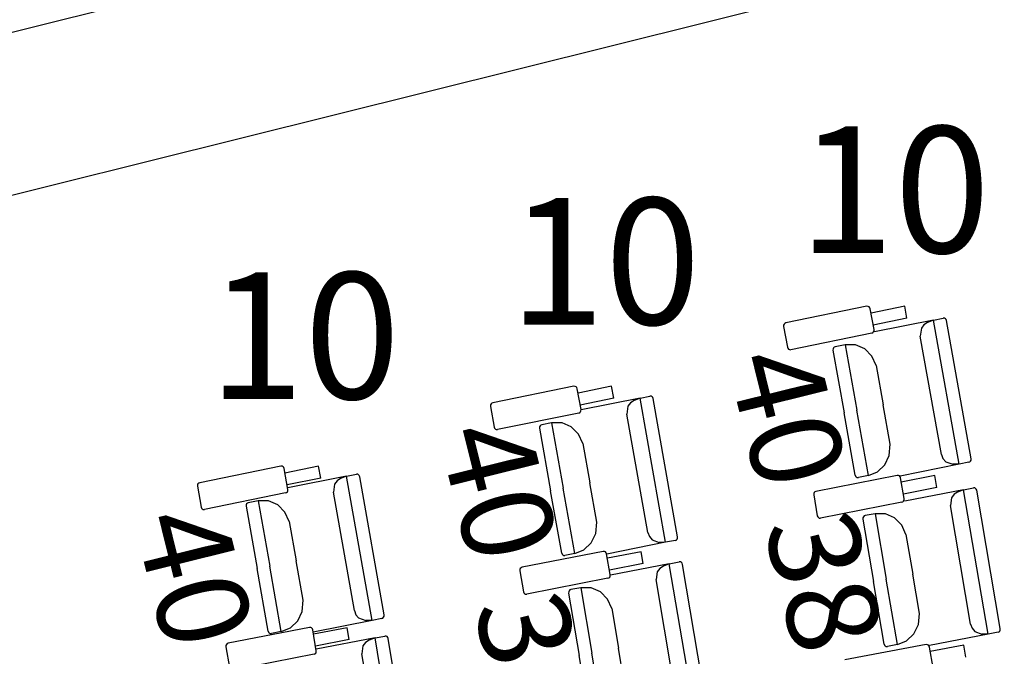
# Model space of a CAD drawing. Units: millimetres. Extents: x 163.5 to 203.7, y 69.9 to 145.3.
# Drawn here: x 173.5 to 174.3, y 85.4 to 86 of the extents above; entities that cross this region are included whole.
import ezdxf

# ---------------------------------------------------------------- set-up
doc = ezdxf.new("R2010")
doc.units = ezdxf.units.MM
doc.header["$MEASUREMENT"] = 0
for name, color, linetype, lineweight in [('ACOTACIONES', 7, 'Continuous', 0), ('ARQUITECTURA', 7, 'Continuous', 0), ('MOBILIARIO', 7, 'Continuous', 0), ('TEXTOS', 7, 'Continuous', 0)]:
    doc.layers.add(name, color=color, linetype=linetype, lineweight=lineweight)

# ---------------------------------------------------------------- blocks, each defined once
blk = doc.blocks.new('Block_139')
at = {"layer": 'ACOTACIONES', "color": 4, "lineweight": 25, "true_color": 0x00ffff}
blk.add_line((172.9834, 85.84732), (174.85857, 86.31753), dxfattribs=at)

msp = doc.modelspace()

# ---------------------------------------------------------------- linework, layer by layer
at = {"layer": 'ARQUITECTURA', "color": 3, "lineweight": 25, "true_color": 0x00ff00}
for points in [[(172.99379, 78.25107), (173.54992, 80.67333), (173.54455, 83.1907), (172.9781, 85.61056)], [(172.96532, 78.25462), (173.52066, 80.67423), (173.51536, 83.18879), (172.94984, 85.60604)]]:
    msp.add_open_spline(points, degree=3, dxfattribs=at)
at = {"layer": 'MOBILIARIO', "color": 30, "lineweight": 25, "true_color": 0xff7f00}
for p, q in [((174.22039, 85.71674), (174.14719, 85.70171)), ((174.22159, 85.71668), (174.22039, 85.71674)), ((174.22242, 85.71624), (174.22159, 85.71668)), ((174.22306, 85.7155), (174.22242, 85.71624)), ((174.2234, 85.71458), (174.22306, 85.7155)), ((174.25442, 85.71677), (174.22413, 85.71055)), ((174.25637, 85.70605), (174.25442, 85.71677)), ((174.22681, 85.69581), (174.2234, 85.71458)), ((174.25637, 85.70605), (174.22608, 85.69983)), ((174.28035, 85.70428), (174.2892, 85.70606)), ((174.29039, 85.706), (174.28919, 85.70606)), ((174.29039, 85.706), (174.2892, 85.70606)), ((174.29123, 85.70555), (174.29039, 85.706)), ((174.29123, 85.70555), (174.29039, 85.706)), ((174.14521, 85.69978), (174.14515, 85.69851)), ((174.14516, 85.69851), (174.14857, 85.67974)), ((174.14563, 85.70067), (174.14521, 85.69978)), ((174.14632, 85.70134), (174.14563, 85.70067)), ((174.14719, 85.70171), (174.14632, 85.70134)), ((174.28035, 85.70428), (174.22731, 85.69361)), ((174.2695, 85.69695), (174.26853, 85.68989)), ((174.2718, 85.70009), (174.2695, 85.69695)), ((174.27501, 85.70215), (174.2718, 85.70009)), ((174.28035, 85.70428), (174.27501, 85.70215)), ((174.30353, 85.57421), (174.28035, 85.70428)), ((174.29186, 85.70481), (174.29123, 85.70555)), ((174.29186, 85.70481), (174.29123, 85.70555)), ((174.2922, 85.70389), (174.29186, 85.70481)), ((174.2922, 85.70389), (174.29186, 85.70481)), ((174.31442, 85.57918), (174.2922, 85.70389)), ((174.22478, 85.69261), (174.15158, 85.67757)), ((174.22478, 85.69261), (174.22565, 85.69297)), ((174.22565, 85.69297), (174.22634, 85.69364)), ((174.22634, 85.69364), (174.22676, 85.69453)), ((174.22676, 85.69453), (174.22681, 85.69581)), ((174.28757, 85.58302), (174.26853, 85.68989)), ((174.14857, 85.67974), (174.14891, 85.67881)), ((174.19019, 85.67918), (174.18977, 85.67829)), ((174.1902, 85.67918), (174.18977, 85.67829)), ((174.19089, 85.67985), (174.19019, 85.67918)), ((174.19089, 85.67985), (174.1902, 85.67918)), ((174.19176, 85.68021), (174.19089, 85.67985)), ((174.19176, 85.68021), (174.19089, 85.67985)), ((174.2006, 85.68199), (174.19176, 85.68021)), ((174.21009, 85.6819), (174.2006, 85.68199)), ((174.2006, 85.68199), (174.21112, 85.62299)), ((174.2006, 85.68199), (174.21112, 85.62299)), ((174.21833, 85.67834), (174.21009, 85.6819)), ((174.14891, 85.67881), (174.14955, 85.67808)), ((174.14955, 85.67808), (174.15038, 85.67763)), ((174.15038, 85.67763), (174.15158, 85.67757)), ((174.18977, 85.67829), (174.18972, 85.67702)), ((174.18977, 85.67829), (174.18972, 85.67702)), ((174.18972, 85.67702), (174.19975, 85.6207)), ((174.22482, 85.67187), (174.21833, 85.67834)), ((174.2287, 85.66336), (174.22482, 85.67187)), ((174.2287, 85.66336), (174.23504, 85.6278)), ((173.95599, 85.64457), (173.88278, 85.6296)), ((173.95719, 85.64451), (173.95599, 85.64457)), ((173.95802, 85.64406), (173.95719, 85.64451)), ((173.95866, 85.64333), (173.95802, 85.64406)), ((173.99002, 85.64457), (173.95973, 85.63838)), ((173.99196, 85.63384), (173.99002, 85.64457)), ((173.959, 85.6424), (173.95866, 85.64333)), ((173.9624, 85.62363), (173.959, 85.6424)), ((174.01562, 85.63385), (174.02447, 85.63562)), ((174.02566, 85.63556), (174.02447, 85.63562)), ((174.02566, 85.63556), (174.02447, 85.63562)), ((174.0265, 85.63511), (174.02566, 85.63556)), ((174.0265, 85.63511), (174.02566, 85.63556)), ((174.02713, 85.63437), (174.0265, 85.63511)), ((174.02713, 85.63437), (174.0265, 85.63511)), ((173.8808, 85.62768), (173.88074, 85.62641)), ((173.88074, 85.62641), (173.88414, 85.60763)), ((173.88122, 85.62857), (173.8808, 85.62768)), ((173.88191, 85.62924), (173.88122, 85.62857)), ((173.88278, 85.6296), (173.88191, 85.62924)), ((173.99196, 85.63384), (173.96167, 85.62765)), ((174.01562, 85.63385), (173.96257, 85.62323)), ((174.00477, 85.62652), (174.00379, 85.61947)), ((174.00707, 85.62966), (174.00477, 85.62652)), ((174.01028, 85.63172), (174.00707, 85.62966)), ((174.01562, 85.63385), (174.01028, 85.63172)), ((174.0387, 85.50376), (174.01562, 85.63385)), ((174.02747, 85.63344), (174.02713, 85.63437)), ((174.02747, 85.63344), (174.02713, 85.63437)), ((174.04959, 85.50872), (174.02747, 85.63344)), ((174.24137, 85.59225), (174.23504, 85.6278)), ((173.96036, 85.62043), (173.88715, 85.60547)), ((173.96036, 85.62043), (173.96123, 85.62079)), ((173.96123, 85.62079), (173.96192, 85.62146)), ((173.96192, 85.62146), (173.96234, 85.62235)), ((173.96234, 85.62235), (173.9624, 85.62363)), ((174.02275, 85.51258), (174.00379, 85.61947)), ((174.20979, 85.56439), (174.19975, 85.6207)), ((174.22163, 85.56399), (174.21112, 85.62299)), ((174.22163, 85.56399), (174.21112, 85.62299)), ((173.92545, 85.60883), (173.92502, 85.60794)), ((173.92544, 85.60882), (173.92502, 85.60793)), ((173.92614, 85.60949), (173.92544, 85.60882)), ((173.92614, 85.60949), (173.92545, 85.60883)), ((173.92701, 85.60985), (173.92614, 85.60949)), ((173.92701, 85.60985), (173.92614, 85.60949)), ((173.93586, 85.61162), (173.92701, 85.60985)), ((173.94534, 85.61153), (173.93586, 85.61162)), ((173.93586, 85.61162), (173.94632, 85.55262)), ((173.93586, 85.61162), (173.94632, 85.55262)), ((173.95358, 85.60796), (173.94534, 85.61153)), ((173.88414, 85.60763), (173.88448, 85.60671)), ((173.88448, 85.60671), (173.88512, 85.60597)), ((173.88512, 85.60597), (173.88595, 85.60552)), ((173.88595, 85.60552), (173.88715, 85.60547)), ((173.92502, 85.60794), (173.92496, 85.60666)), ((173.92502, 85.60793), (173.92496, 85.60666)), ((173.92496, 85.60666), (173.93495, 85.55034)), ((173.96006, 85.60148), (173.95358, 85.60796)), ((173.96394, 85.59297), (173.96006, 85.60148)), ((173.96394, 85.59297), (173.97024, 85.55741)), ((174.24053, 85.58221), (174.24137, 85.59225)), ((174.23652, 85.57377), (174.24053, 85.58221)), ((174.28758, 85.58302), (174.28893, 85.57931)), ((174.22993, 85.56742), (174.23652, 85.57377)), ((174.30353, 85.57421), (174.25049, 85.56354)), ((174.28893, 85.57931), (174.29145, 85.57636)), ((174.29145, 85.57636), (174.29783, 85.57413)), ((174.30353, 85.57421), (174.29783, 85.57413)), ((174.31237, 85.57599), (174.30353, 85.57421)), ((174.31237, 85.57599), (174.31325, 85.57635)), ((174.31238, 85.57599), (174.31325, 85.57636)), ((174.31325, 85.57636), (174.31394, 85.57703)), ((174.31325, 85.57635), (174.31394, 85.57702)), ((174.31394, 85.57703), (174.31436, 85.57791)), ((174.31394, 85.57702), (174.31436, 85.57791)), ((174.31436, 85.57791), (174.31442, 85.57918)), ((174.31436, 85.57791), (174.31442, 85.57918)), ((173.69157, 85.57239), (173.61836, 85.5575)), ((173.69277, 85.57234), (173.69157, 85.5724)), ((173.69361, 85.57189), (173.69277, 85.57234)), ((173.69424, 85.57115), (173.69361, 85.57189)), ((173.69458, 85.57023), (173.69424, 85.57115)), ((173.69796, 85.55145), (173.69458, 85.57023)), ((173.7256, 85.57237), (173.69531, 85.5662)), ((173.72754, 85.56164), (173.7256, 85.57237)), ((173.75088, 85.56341), (173.75972, 85.56517)), ((173.76092, 85.56511), (173.75972, 85.56517)), ((173.76092, 85.56511), (173.75972, 85.56517)), ((173.76175, 85.56466), (173.76092, 85.56511)), ((173.76176, 85.56466), (173.76092, 85.56511)), ((173.76238, 85.56392), (173.76175, 85.56466)), ((173.76238, 85.56392), (173.76176, 85.56466)), ((173.76272, 85.56299), (173.76238, 85.56392)), ((173.76272, 85.56299), (173.76238, 85.56392)), ((174.24767, 85.56417), (174.17437, 85.54973)), ((174.20979, 85.56439), (174.21013, 85.56346)), ((174.20979, 85.56439), (174.21013, 85.56346)), ((174.22163, 85.56399), (174.21279, 85.56222)), ((174.22163, 85.56399), (174.22993, 85.56742)), ((174.24886, 85.5641), (174.24767, 85.56417)), ((174.2497, 85.56365), (174.24886, 85.5641)), ((174.25033, 85.56291), (174.2497, 85.56365)), ((174.2817, 85.56393), (174.25137, 85.55795)), ((174.28357, 85.55318), (174.2817, 85.56393)), ((173.61637, 85.55558), (173.61631, 85.55431)), ((173.61679, 85.55647), (173.61637, 85.55558)), ((173.61748, 85.55714), (173.61679, 85.55647)), ((173.61836, 85.5575), (173.61748, 85.55714)), ((173.72754, 85.56164), (173.69724, 85.55547)), ((173.75088, 85.56341), (173.69782, 85.55284)), ((173.74001, 85.5561), (173.73903, 85.54904)), ((173.74232, 85.55924), (173.74001, 85.5561)), ((173.74553, 85.56129), (173.74232, 85.55924)), ((173.75088, 85.56341), (173.74553, 85.56129)), ((173.77385, 85.4333), (173.75088, 85.56341)), ((173.78474, 85.43825), (173.76272, 85.56299)), ((173.97655, 85.52185), (173.97024, 85.55741)), ((174.21013, 85.56346), (174.21076, 85.56273)), ((174.21013, 85.56346), (174.21076, 85.56273)), ((174.21076, 85.56273), (174.21159, 85.56228)), ((174.21076, 85.56273), (174.21159, 85.56228)), ((174.21159, 85.56228), (174.21279, 85.56221)), ((174.21159, 85.56228), (174.21279, 85.56222)), ((174.25066, 85.56198), (174.25033, 85.56291)), ((174.25394, 85.54318), (174.25066, 85.56198)), ((173.61631, 85.55431), (173.6197, 85.53553)), ((173.69592, 85.54825), (173.62271, 85.53336)), ((173.69592, 85.54825), (173.6968, 85.54862)), ((173.6968, 85.54862), (173.69749, 85.54929)), ((173.69749, 85.54929), (173.69791, 85.55018)), ((173.69791, 85.55018), (173.69797, 85.55145)), ((173.7579, 85.44213), (173.73903, 85.54904)), ((173.94495, 85.49402), (173.93495, 85.55034)), ((173.95679, 85.49361), (173.94632, 85.55262)), ((173.95679, 85.49361), (173.94632, 85.55262)), ((174.17237, 85.54782), (174.17231, 85.54655)), ((174.17231, 85.54655), (174.17559, 85.52775)), ((174.17279, 85.54871), (174.17237, 85.54782)), ((174.17349, 85.54938), (174.17279, 85.54871)), ((174.17437, 85.54973), (174.17349, 85.54938)), ((174.28357, 85.55318), (174.25324, 85.54721)), ((174.30754, 85.55122), (174.25443, 85.54099)), ((174.29896, 85.5471), (174.29664, 85.54398)), ((174.30218, 85.54913), (174.29896, 85.5471)), ((174.30754, 85.55122), (174.30219, 85.54913)), ((174.30754, 85.55122), (174.3164, 85.55293)), ((174.32978, 85.42097), (174.30754, 85.55122)), ((174.3176, 85.55286), (174.3164, 85.55293)), ((174.3176, 85.55286), (174.3164, 85.55293)), ((174.31843, 85.5524), (174.3176, 85.55286)), ((174.31843, 85.5524), (174.3176, 85.55286)), ((174.31905, 85.55166), (174.31843, 85.5524)), ((174.31905, 85.55166), (174.31843, 85.5524)), ((174.31939, 85.55073), (174.31905, 85.55166)), ((174.31939, 85.55073), (174.31905, 85.55166)), ((174.3407, 85.42585), (174.31938, 85.55073)), ((173.66026, 85.53759), (173.6602, 85.53631)), ((173.66026, 85.53758), (173.6602, 85.53631)), ((173.66068, 85.53847), (173.66026, 85.53758)), ((173.66068, 85.53847), (173.66026, 85.53759)), ((173.66137, 85.53914), (173.66068, 85.53847)), ((173.66138, 85.53914), (173.66068, 85.53847)), ((173.66225, 85.5395), (173.66137, 85.53914)), ((173.66225, 85.5395), (173.66138, 85.53914)), ((173.67109, 85.54126), (173.66225, 85.5395)), ((173.68058, 85.54116), (173.67109, 85.54126)), ((173.67109, 85.54126), (173.68151, 85.48225)), ((173.67109, 85.54126), (173.68151, 85.48225)), ((173.68881, 85.53758), (173.68058, 85.54116)), ((173.69529, 85.5311), (173.68881, 85.53758)), ((174.25188, 85.54), (174.17858, 85.52557)), ((174.25188, 85.54), (174.25276, 85.54036)), ((174.25276, 85.54036), (174.25345, 85.54102)), ((174.25345, 85.54102), (174.25388, 85.54191)), ((174.25388, 85.54191), (174.25394, 85.54318)), ((174.29664, 85.54398), (174.29561, 85.53693)), ((174.31389, 85.4299), (174.29561, 85.53693)), ((173.6197, 85.53553), (173.62004, 85.5346)), ((173.62004, 85.5346), (173.62067, 85.53387)), ((173.62067, 85.53387), (173.62151, 85.53342)), ((173.62151, 85.53342), (173.62271, 85.53336)), ((173.6602, 85.53631), (173.67014, 85.47998)), ((173.69916, 85.52258), (173.69529, 85.5311)), ((174.22764, 85.52958), (174.21878, 85.52787)), ((174.23712, 85.52942), (174.22764, 85.52958)), ((174.22764, 85.52958), (174.23772, 85.4705)), ((174.22764, 85.52958), (174.23772, 85.4705)), ((174.24533, 85.52578), (174.23712, 85.52942)), ((173.69916, 85.52258), (173.70544, 85.48701)), ((173.9757, 85.51181), (173.97655, 85.52185)), ((174.17559, 85.52775), (174.17592, 85.52682)), ((174.17592, 85.52682), (174.17655, 85.52609)), ((174.17655, 85.52609), (174.17739, 85.52563)), ((174.17739, 85.52563), (174.17858, 85.52557)), ((174.21678, 85.52597), (174.21671, 85.5247)), ((174.21678, 85.52597), (174.21671, 85.5247)), ((174.21671, 85.5247), (174.22634, 85.4683)), ((174.21721, 85.52686), (174.21678, 85.52597)), ((174.21721, 85.52685), (174.21678, 85.52597)), ((174.2179, 85.52752), (174.21721, 85.52685)), ((174.21791, 85.52752), (174.21721, 85.52686)), ((174.21878, 85.52787), (174.2179, 85.52752)), ((174.21878, 85.52787), (174.21791, 85.52752)), ((174.25178, 85.51926), (174.24533, 85.52578)), ((174.2556, 85.51072), (174.25178, 85.51926)), ((173.97169, 85.50338), (173.9757, 85.51181)), ((174.02275, 85.51258), (174.0241, 85.50886)), ((174.25559, 85.51072), (174.26167, 85.47511)), ((173.96509, 85.49703), (173.97169, 85.50338)), ((174.0387, 85.50376), (173.98565, 85.49314)), ((174.0241, 85.50886), (174.02662, 85.50591)), ((174.02662, 85.50591), (174.03299, 85.50368)), ((174.0387, 85.50376), (174.03299, 85.50368)), ((174.04754, 85.50553), (174.0387, 85.50376)), ((174.04754, 85.50553), (174.04842, 85.50589)), ((174.04755, 85.50553), (174.04842, 85.50589)), ((174.04842, 85.50589), (174.04911, 85.50656)), ((174.04842, 85.50589), (174.04911, 85.50656)), ((174.04911, 85.50656), (174.04953, 85.50745)), ((174.04911, 85.50656), (174.04953, 85.50744)), ((174.04953, 85.50745), (174.04959, 85.50872)), ((174.04953, 85.50744), (174.04959, 85.50872)), ((173.98251, 85.49556), (173.9092, 85.48118)), ((173.94495, 85.49402), (173.94528, 85.49309)), ((173.94495, 85.49402), (173.94528, 85.49309)), ((173.94528, 85.49309), (173.94591, 85.49235)), ((173.94528, 85.49309), (173.94591, 85.49235)), ((173.95679, 85.49361), (173.94795, 85.49184)), ((173.95679, 85.49361), (173.96509, 85.49703)), ((173.98371, 85.49549), (173.98251, 85.49556)), ((173.98454, 85.49504), (173.98371, 85.49549)), ((173.98517, 85.4943), (173.98454, 85.49504)), ((173.98551, 85.49337), (173.98517, 85.4943)), ((173.98877, 85.47457), (173.98551, 85.49337)), ((174.01654, 85.49528), (173.98621, 85.48934)), ((174.01841, 85.48454), (174.01654, 85.49528)), ((173.71172, 85.45145), (173.70544, 85.48701)), ((173.94591, 85.49235), (173.94675, 85.4919)), ((173.94591, 85.49235), (173.94675, 85.4919)), ((173.94675, 85.4919), (173.94795, 85.49184)), ((173.94675, 85.4919), (173.94795, 85.49184)), ((174.01841, 85.48454), (173.98807, 85.47859)), ((174.04207, 85.48436), (173.98894, 85.47416)), ((174.04207, 85.48436), (174.03671, 85.48227)), ((174.04207, 85.48436), (174.05093, 85.48605)), ((174.06421, 85.35408), (174.04207, 85.48436)), ((174.05212, 85.48598), (174.05092, 85.48605)), ((174.05212, 85.48598), (174.05093, 85.48605)), ((174.05295, 85.48553), (174.05212, 85.48598)), ((174.05295, 85.48553), (174.05212, 85.48598)), ((174.05358, 85.48478), (174.05295, 85.48553)), ((174.05358, 85.48478), (174.05295, 85.48553)), ((174.05391, 85.48385), (174.05358, 85.48478)), ((174.05391, 85.48385), (174.05358, 85.48478)), ((174.07514, 85.35895), (174.05391, 85.48385)), ((173.68009, 85.42365), (173.67014, 85.47998)), ((173.69193, 85.42323), (173.68151, 85.48225)), ((173.69193, 85.42323), (173.68151, 85.48225)), ((173.9072, 85.47928), (173.90714, 85.478)), ((173.90714, 85.478), (173.9104, 85.4592)), ((173.90763, 85.48016), (173.9072, 85.47928)), ((173.90833, 85.48083), (173.90763, 85.48016)), ((173.9092, 85.48118), (173.90833, 85.48083)), ((174.03116, 85.47712), (174.03013, 85.47007)), ((174.03349, 85.48024), (174.03116, 85.47712)), ((174.03671, 85.48227), (174.03349, 85.48024)), ((174.26775, 85.43951), (174.26167, 85.47511)), ((173.98671, 85.47138), (173.9134, 85.45701)), ((173.98671, 85.47138), (173.98758, 85.47174)), ((173.98758, 85.47174), (173.98828, 85.47241)), ((173.98828, 85.47241), (173.98871, 85.47329)), ((173.98871, 85.47329), (173.98877, 85.47457)), ((174.04832, 85.36303), (174.03013, 85.47007)), ((174.23597, 85.41191), (174.22634, 85.4683)), ((174.24781, 85.41142), (174.23772, 85.4705)), ((174.24781, 85.41142), (174.23772, 85.4705)), ((173.9104, 85.4592), (173.91074, 85.45827)), ((173.91074, 85.45827), (173.91137, 85.45753)), ((173.91137, 85.45753), (173.9122, 85.45708)), ((173.9122, 85.45708), (173.9134, 85.45701)), ((173.95129, 85.45918), (173.95122, 85.45791)), ((173.95129, 85.45917), (173.95122, 85.45791)), ((173.95122, 85.45791), (173.9608, 85.4015)), ((173.95171, 85.46006), (173.95129, 85.45917)), ((173.95172, 85.46006), (173.95129, 85.45918)), ((173.95241, 85.46072), (173.95171, 85.46006)), ((173.95241, 85.46073), (173.95172, 85.46006)), ((173.95329, 85.46108), (173.95241, 85.46072)), ((173.95329, 85.46108), (173.95241, 85.46073)), ((173.96214, 85.46278), (173.95329, 85.46108)), ((173.97162, 85.46261), (173.96214, 85.46278)), ((173.96214, 85.46278), (173.97219, 85.40369)), ((173.96214, 85.46278), (173.97219, 85.40369)), ((173.97984, 85.45897), (173.97162, 85.46261)), ((173.98628, 85.45244), (173.97984, 85.45897)), ((173.71086, 85.44142), (173.71172, 85.45145)), ((173.99009, 85.44389), (173.98628, 85.45244)), ((173.70684, 85.43298), (173.71086, 85.44142)), ((173.7579, 85.44213), (173.75925, 85.43842)), ((173.99009, 85.44389), (173.99614, 85.40828)), ((174.26684, 85.42948), (174.26775, 85.43951)), ((173.70023, 85.42664), (173.70684, 85.43298)), ((173.77385, 85.4333), (173.72079, 85.42273)), ((173.75925, 85.43842), (173.76177, 85.43547)), ((173.76177, 85.43547), (173.76814, 85.43322)), ((173.77385, 85.4333), (173.76814, 85.43322)), ((173.78269, 85.43506), (173.77385, 85.4333)), ((173.78269, 85.43506), (173.78357, 85.43542)), ((173.78269, 85.43506), (173.78357, 85.43542)), ((173.78357, 85.43542), (173.78426, 85.43609)), ((173.78357, 85.43542), (173.78426, 85.43609)), ((173.78426, 85.43609), (173.78468, 85.43698)), ((173.78426, 85.43609), (173.78468, 85.43698)), ((173.78468, 85.43698), (173.78474, 85.43825)), ((173.78468, 85.43698), (173.78474, 85.43825)), ((173.71734, 85.42694), (173.64402, 85.41264)), ((173.68009, 85.42365), (173.68043, 85.42272)), ((173.68009, 85.42365), (173.68043, 85.42272)), ((173.68043, 85.42272), (173.68105, 85.42198)), ((173.68043, 85.42272), (173.68105, 85.42198)), ((173.68105, 85.42198), (173.68189, 85.42153)), ((173.68105, 85.42198), (173.68189, 85.42153)), ((173.68189, 85.42153), (173.68309, 85.42147)), ((173.68189, 85.42153), (173.68309, 85.42147)), ((173.69193, 85.42323), (173.68309, 85.42147)), ((173.69193, 85.42323), (173.70023, 85.42664)), ((173.71854, 85.42688), (173.71734, 85.42694)), ((173.71937, 85.42642), (173.71854, 85.42688)), ((173.72, 85.42568), (173.71937, 85.42642)), ((173.72033, 85.42475), (173.72, 85.42568)), ((173.72359, 85.40595), (173.72033, 85.42475)), ((173.75137, 85.42664), (173.72103, 85.42072)), ((173.75323, 85.4159), (173.75137, 85.42664)), ((174.26277, 85.42107), (174.26684, 85.42948)), ((174.31389, 85.4299), (174.31522, 85.42618)), ((174.31522, 85.42618), (174.31771, 85.42321)), ((174.31771, 85.42321), (174.32407, 85.42093)), ((174.33863, 85.42267), (174.32978, 85.42097)), ((174.33863, 85.42267), (174.33951, 85.42303)), ((174.33864, 85.42267), (174.33951, 85.42303)), ((174.33951, 85.42303), (174.34021, 85.42369)), ((174.33951, 85.42303), (174.34021, 85.42369)), ((174.34021, 85.42369), (174.34064, 85.42458)), ((174.34021, 85.42369), (174.34064, 85.42458)), ((174.34064, 85.42458), (174.3407, 85.42585)), ((174.34064, 85.42458), (174.3407, 85.42585)), ((173.64402, 85.41264), (173.64314, 85.41228)), ((173.75323, 85.4159), (173.72289, 85.40998)), ((173.77658, 85.41749), (173.72345, 85.40734)), ((173.76799, 85.41338), (173.76566, 85.41026)), ((173.77122, 85.4154), (173.76799, 85.41338)), ((173.77658, 85.41749), (173.77122, 85.4154)), ((173.77658, 85.41749), (173.78544, 85.41918)), ((173.79863, 85.28719), (173.77658, 85.41749)), ((173.78663, 85.4191), (173.78544, 85.41918)), ((173.78663, 85.4191), (173.78544, 85.41918)), ((173.78747, 85.41865), (173.78663, 85.4191)), ((173.78747, 85.41865), (173.78663, 85.4191)), ((173.78809, 85.4179), (173.78747, 85.41865)), ((173.78809, 85.4179), (173.78747, 85.41865)), ((173.78842, 85.41697), (173.78809, 85.4179)), ((173.78842, 85.41697), (173.78809, 85.4179)), ((173.80956, 85.29206), (173.78842, 85.41697)), ((174.24781, 85.41142), (174.25613, 85.41477)), ((174.25613, 85.41477), (174.26277, 85.42107)), ((174.32978, 85.42097), (174.27666, 85.41073)), ((174.32978, 85.42097), (174.32407, 85.42093)), ((173.64202, 85.41073), (173.64195, 85.40946)), ((173.64195, 85.40946), (173.6452, 85.39065)), ((173.64245, 85.41162), (173.64202, 85.41073)), ((173.64314, 85.41228), (173.64245, 85.41162)), ((173.7224, 85.40312), (173.72309, 85.40379)), ((173.72309, 85.40379), (173.72352, 85.40467)), ((173.72352, 85.40467), (173.72359, 85.40595)), ((173.76566, 85.41026), (173.76463, 85.40321)), ((173.98223, 85.3446), (173.97219, 85.40369)), ((173.98223, 85.3446), (173.97219, 85.40369)), ((174.0022, 85.37267), (173.99614, 85.40828)), ((174.27385, 85.41138), (174.20044, 85.39754)), ((174.23597, 85.41191), (174.2363, 85.41098)), ((174.23597, 85.41191), (174.2363, 85.41098)), ((174.2363, 85.41098), (174.23692, 85.41024)), ((174.2363, 85.41098), (174.23692, 85.41024)), ((174.23692, 85.41024), (174.23776, 85.40978)), ((174.23692, 85.41024), (174.23776, 85.40978)), ((174.23776, 85.40978), (174.23895, 85.40971)), ((174.23776, 85.40978), (174.23896, 85.40971)), ((174.24781, 85.41142), (174.23896, 85.40971)), ((174.27504, 85.4113), (174.27385, 85.41138)), ((174.27587, 85.41084), (174.27504, 85.4113)), ((174.2765, 85.4101), (174.27587, 85.41084)), ((174.27683, 85.40917), (174.2765, 85.4101)), ((174.27997, 85.39035), (174.27683, 85.40917)), ((174.30787, 85.41086), (174.2775, 85.40513)), ((174.30967, 85.4001), (174.30787, 85.41086)), ((173.72152, 85.40277), (173.6482, 85.38846)), ((173.72152, 85.40277), (173.7224, 85.40312)), ((173.78275, 85.29615), (173.76463, 85.40321)), ((173.97039, 85.3451), (173.9608, 85.4015))]:
    msp.add_line(p, q, dxfattribs=at)
msp.add_lwpolyline([(172.06939, 85.79377), (174.83909, 86.48409), (174.91434, 86.1822), (172.14463, 85.49187)], close=True, dxfattribs=at)

# ---------------------------------------------------------------- block references
at = {"layer": 'ACOTACIONES'}
msp.add_blockref('Block_139', (0, 0), dxfattribs=at)

# ---------------------------------------------------------------- texts
at = {"layer": 'TEXTOS', "char_height": 0.2, "attachment_point": 7}
for insert in [(174.1586, 85.76498), (173.89743, 85.70031), (173.62631, 85.63315)]:
    msp.add_mtext('\\C18;\\c0;\\FMyriad Pro|b0|i0|c1;\\H0.114177;\\W1.000000;10', dxfattribs=dict(at, insert=insert))
at = {"layer": 'TEXTOS', "char_height": 0.2, "attachment_point": 7, "rotation": 283.91554}
for s, insert in [('\\C6;\\c16711935;\\FMyriad Pro|b0|i0|c1;\\H0.082208;\\W1.000000;40', (174.09378, 85.66757)), ('\\C6;\\c16711935;\\FMyriad Pro|b0|i0|c1;\\H0.082208;\\W1.000000;40', (173.83333, 85.60134)), ('\\C6;\\c16711935;\\FMyriad Pro|b0|i0|c1;\\H0.082208;\\W1.000000;40', (173.55875, 85.52327)), ('\\C6;\\c16711935;\\FMyriad Pro|b0|i0|c1;\\H0.082208;\\W1.000000;38', (174.12685, 85.51896)), ('\\C6;\\c16711935;\\FMyriad Pro|b0|i0|c1;\\H0.082208;\\W1.000000;38', (173.86502, 85.44593))]:
    msp.add_mtext(s, dxfattribs=dict(at, insert=insert))

doc.saveas('drawing.dxf')
